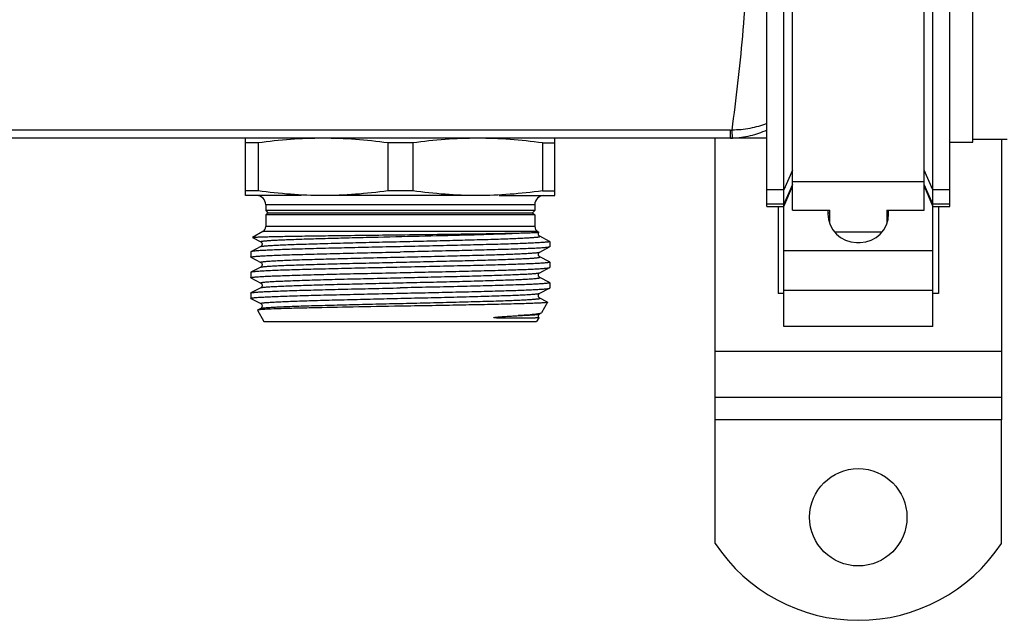
# Model space of a CAD drawing. Units: millimetres. Extents: x 0 to 841, y 0 to 594.
# Drawn here: x 466 to 552, y 135 to 187 of the extents above; entities that cross this region are included whole.
import ezdxf

# ---------------------------------------------------------------- set-up
doc = ezdxf.new("R2010")
doc.units = ezdxf.units.MM
doc.header["$LTSCALE"] = 46.255
doc.layers.get('0').update_dxf_attribs({"linetype": 'CONTINUOUS'})
doc.layers.add('A_STD', color=7, linetype='CONTINUOUS')

msp = doc.modelspace()

# ---------------------------------------------------------------- linework, layer by layer
at = {"color": 7, "linetype": 'Continuous'}
for p, q in [((533.695, 170.379), (533.695, 225.237)), ((545.195, 170.379), (545.195, 225.237)), ((531.445, 170.714), (531.445, 221.559)), ((547.445, 170.714), (547.445, 221.559)), ((532.945, 160.229), (532.945, 219.546)), ((545.945, 160.229), (545.945, 219.546)), ((528.275, 177.371), (220.614, 177.371)), ((528.275, 176.659), (528.275, 177.371)), ((531.445, 176.659), (217.445, 176.659)), ((485.945, 171.659), (485.945, 176.659)), ((512.945, 171.659), (512.945, 176.659)), ((526.945, 152.059), (526.945, 176.659)), ((552.445, 176.559), (549.445, 176.559)), ((551.945, 176.559), (551.945, 152.059)), ((487.032, 176.258), (485.945, 176.258)), ((487.032, 176.258), (487.032, 172.061)), ((500.532, 176.258), (498.357, 176.258)), ((498.357, 176.258), (498.357, 172.061)), ((500.532, 176.258), (500.532, 172.061)), ((511.857, 176.258), (512.945, 176.258)), ((511.857, 176.258), (511.857, 172.061)), ((533.695, 173.878), (532.945, 172.155)), ((545.945, 172.155), (545.195, 173.878)), ((533.695, 172.894), (545.195, 172.894)), ((487.032, 172.061), (485.945, 172.061)), ((500.532, 172.061), (498.357, 172.061)), ((511.857, 172.061), (512.945, 172.061)), ((532.945, 172.155), (531.445, 172.155)), ((533.695, 172.616), (532.945, 170.893)), ((532.945, 170.714), (533.695, 172.464)), ((545.945, 170.893), (545.195, 172.616)), ((545.195, 172.464), (545.945, 170.714)), ((547.445, 172.155), (545.945, 172.155)), ((490.815, 171.659), (485.945, 171.659)), ((506.195, 171.659), (492.695, 171.659)), ((508.074, 171.659), (512.945, 171.659)), ((511.195, 170.859), (487.695, 170.859)), ((487.695, 170.859), (487.695, 170.359)), ((511.195, 170.359), (487.695, 170.359)), ((487.695, 170.359), (487.895, 170.159)), ((511.195, 170.359), (510.995, 170.159)), ((511.195, 170.859), (511.195, 170.359)), ((532.945, 170.893), (531.445, 170.893)), ((531.445, 170.714), (532.945, 170.714)), ((532.445, 170.714), (532.445, 163.116)), ((533.695, 170.379), (536.945, 170.379)), ((536.795, 170.379), (536.795, 170.059)), ((536.945, 169.21), (536.945, 170.379)), ((541.945, 170.379), (545.195, 170.379)), ((541.945, 170.379), (541.945, 169.21)), ((542.095, 170.059), (542.095, 170.379)), ((547.445, 170.893), (545.945, 170.893)), ((545.945, 170.714), (547.445, 170.714)), ((546.445, 170.714), (546.445, 163.116)), ((487.895, 170.159), (487.695, 169.959)), ((511.195, 169.959), (487.695, 169.959)), ((487.695, 169.959), (487.695, 168.948)), ((487.895, 170.159), (510.995, 170.159)), ((510.995, 170.159), (511.195, 169.959)), ((511.195, 169.959), (511.195, 168.948)), ((511.195, 168.948), (487.695, 168.948)), ((487.445, 168.515), (486.547, 167.997)), ((486.548, 167.991), (486.547, 167.997)), ((486.548, 167.991), (487.262, 167.618)), ((511.445, 168.515), (487.445, 168.515)), ((511.445, 168.515), (511.551, 168.453)), ((511.627, 168.101), (511.627, 168.101)), ((512.483, 167.654), (511.627, 168.101)), ((487.262, 167.201), (486.406, 166.754)), ((487.263, 167.618), (487.262, 167.618)), ((487.262, 167.201), (487.262, 167.201)), ((511.627, 166.718), (512.483, 167.164)), ((512.483, 167.654), (512.495, 167.642)), ((512.495, 167.177), (512.483, 167.164)), ((512.495, 167.642), (512.495, 167.177)), ((532.945, 166.869), (545.945, 166.869)), ((539.295, 167.559), (539.595, 167.559)), ((486.395, 166.742), (486.395, 166.277)), ((486.406, 166.264), (486.395, 166.277)), ((486.406, 166.264), (487.262, 165.818)), ((511.627, 166.718), (511.627, 166.718)), ((511.627, 166.301), (511.627, 166.301)), ((512.483, 165.854), (511.627, 166.301)), ((487.262, 165.401), (486.406, 164.954)), ((487.263, 165.818), (487.262, 165.818)), ((487.262, 165.401), (487.262, 165.401)), ((511.627, 164.918), (512.483, 165.364)), ((512.495, 165.842), (512.495, 165.377)), ((486.395, 164.942), (486.395, 164.477)), ((486.406, 164.464), (487.262, 164.018)), ((511.627, 164.918), (511.627, 164.918)), ((511.627, 164.501), (511.627, 164.501)), ((512.483, 164.054), (511.627, 164.501)), ((487.262, 163.601), (486.406, 163.154)), ((487.262, 164.018), (487.262, 164.018)), ((487.262, 163.601), (487.262, 163.601)), ((511.627, 163.118), (512.483, 163.564)), ((512.483, 164.054), (512.495, 164.042)), ((512.483, 163.564), (512.495, 163.577)), ((512.495, 164.042), (512.495, 163.577)), ((532.945, 163.405), (545.945, 163.405)), ((486.395, 163.142), (486.406, 163.154)), ((486.395, 163.142), (486.395, 162.677)), ((486.406, 162.664), (487.262, 162.218)), ((511.627, 163.118), (511.627, 163.118)), ((511.627, 162.701), (511.627, 162.701)), ((512.238, 162.382), (511.627, 162.701)), ((532.945, 163.116), (532.445, 163.116)), ((546.445, 163.116), (545.945, 163.116)), ((487.262, 161.801), (486.982, 161.655)), ((487.262, 161.801), (487.262, 161.801)), ((512.313, 162.337), (511.772, 161.401)), ((512.307, 162.346), (512.238, 162.382)), ((486.976, 161.645), (487.545, 160.659)), ((511.536, 160.991), (511.345, 160.659)), ((511.627, 161.318), (511.627, 161.318)), ((511.772, 161.401), (511.75, 161.382)), ((487.546, 160.659), (511.344, 160.659)), ((545.945, 160.229), (532.945, 160.229)), ((526.945, 158.059), (551.945, 158.059)), ((526.945, 154.059), (551.945, 154.059)), ((551.945, 152.059), (526.945, 152.059))]:
    msp.add_line(p, q, dxfattribs=at)
for centre, radius, start, end in [((528.275, 182.77), 5.399, 269.99884, 271.61389), ((528.276, 183.863), 7.203, 269.99865, 271.54984), ((486.895, 170.859), 0.8, 0, 90), ((511.995, 170.859), 0.8, 90, 180), ((539.295, 170.059), 2.5, 180, 270), ((539.595, 170.059), 2.5, 270, 360), ((487.195, 168.948), 0.5, 300, 360), ((511.695, 168.948), 0.5, 180, 240)]:
    msp.add_arc(centre, radius, start, end, dxfattribs=at)
for points, knots in [([(528.428, 177.373), (528.774, 180.099), (529.29, 184.301), (529.697, 190.039), (529.807, 194.559), (529.697, 199.08), (529.29, 204.817), (528.774, 209.02), (528.428, 211.746)], [0, 0, 0, 0, 0.238921, 0.368038, 0.5, 0.631962, 0.761079, 1, 1, 1, 1]), ([(531.445, 177.941), (530.969, 177.761), (529.976, 177.475), (528.946, 177.374), (528.428, 177.373)], [0, 0, 0, 0, 0.495429, 1, 1, 1, 1]), ([(528.47, 176.662), (528.469, 176.663), (528.468, 176.668), (528.466, 176.677), (528.464, 176.693), (528.461, 176.724), (528.457, 176.779), (528.451, 176.86), (528.446, 176.963), (528.44, 177.084), (528.434, 177.223), (528.43, 177.322), (528.428, 177.373)], [0, 0, 0, 0, 0.005648, 0.019285, 0.041096, 0.071064, 0.155094, 0.270073, 0.414378, 0.585931, 0.78229, 1, 1, 1, 1]), ([(531.445, 177.358), (530.979, 177.149), (530.005, 176.813), (528.982, 176.676), (528.47, 176.662)], [0, 0, 0, 0, 0.499336, 1, 1, 1, 1]), ([(492.695, 176.659), (491.749, 176.659), (489.855, 176.587), (487.971, 176.384), (487.032, 176.258)], [0, 0, 0, 0, 0.499694, 1, 1, 1, 1]), ([(498.357, 176.258), (497.418, 176.384), (495.535, 176.587), (493.641, 176.659), (492.695, 176.659)], [0, 0, 0, 0, 0.500306, 1, 1, 1, 1]), ([(506.195, 176.659), (505.249, 176.659), (503.355, 176.587), (501.471, 176.384), (500.532, 176.258)], [0, 0, 0, 0, 0.499694, 1, 1, 1, 1]), ([(511.857, 176.258), (510.918, 176.384), (509.035, 176.587), (507.141, 176.659), (506.195, 176.659)], [0, 0, 0, 0, 0.500306, 1, 1, 1, 1]), ([(492.695, 171.659), (491.749, 171.659), (489.855, 171.732), (487.971, 171.935), (487.032, 172.061)], [0, 0, 0, 0, 0.499694, 1, 1, 1, 1]), ([(498.357, 172.061), (497.418, 171.935), (495.535, 171.732), (493.641, 171.659), (492.695, 171.659)], [0, 0, 0, 0, 0.500306, 1, 1, 1, 1]), ([(506.195, 171.659), (505.249, 171.659), (503.355, 171.732), (501.471, 171.935), (500.532, 172.061)], [0, 0, 0, 0, 0.499694, 1, 1, 1, 1]), ([(511.857, 172.061), (510.918, 171.935), (509.035, 171.732), (507.141, 171.659), (506.195, 171.659)], [0, 0, 0, 0, 0.500306, 1, 1, 1, 1]), ([(486.547, 167.997), (486.555, 168.002), (486.585, 168.006), (486.642, 168.013), (486.73, 168.02), (486.848, 168.027), (486.995, 168.034), (487.248, 168.045), (487.637, 168.057), (488.185, 168.071), (488.839, 168.086), (489.593, 168.1), (490.44, 168.115), (491.372, 168.13), (492.758, 168.15), (494.631, 168.175), (496.993, 168.204), (498.618, 168.224), (499.445, 168.234)], [0, 0, 0, 0, 0.002218, 0.006729, 0.013548, 0.022669, 0.034081, 0.047754, 0.081759, 0.124398, 0.175268, 0.233915, 0.29978, 0.372256, 0.450651, 0.62216, 0.807692, 1, 1, 1, 1]), ([(487.262, 167.618), (487.257, 167.621), (487.244, 167.63), (487.266, 167.649), (487.298, 167.656), (487.354, 167.67), (487.43, 167.681), (487.529, 167.693), (487.65, 167.705), (487.792, 167.717), (487.955, 167.729), (488.215, 167.746), (488.59, 167.767), (489.099, 167.792), (489.684, 167.816), (490.34, 167.84), (491.343, 167.874), (492.736, 167.915), (494.544, 167.963), (497.191, 168.029), (500.564, 168.107), (504.416, 168.199), (507.691, 168.29), (509.631, 168.359), (510.434, 168.403)], [0, 0, 0, 0, 0.000749, 0.001429, 0.002913, 0.005317, 0.00866, 0.012942, 0.018157, 0.024296, 0.031351, 0.039312, 0.057888, 0.079884, 0.105149, 0.133492, 0.16471, 0.234837, 0.313486, 0.398358, 0.576749, 0.749326, 0.896073, 1, 1, 1, 1]), ([(487.262, 167.201), (487.275, 167.207), (487.313, 167.218), (487.384, 167.231), (487.484, 167.244), (487.675, 167.265), (487.983, 167.289), (488.435, 167.316), (488.993, 167.344), (489.652, 167.371), (490.405, 167.399), (491.576, 167.438), (493.214, 167.485), (495.343, 167.54), (497.629, 167.595), (499.986, 167.65), (502.321, 167.705), (504.546, 167.761), (506.292, 167.808), (507.57, 167.846), (508.417, 167.874), (509.177, 167.902), (509.844, 167.93), (510.338, 167.954), (510.682, 167.973), (510.9, 167.987), (511.09, 168.001), (511.251, 168.015), (511.386, 168.029), (511.489, 168.042), (511.568, 168.056), (511.61, 168.066), (511.647, 168.084), (511.632, 168.098), (511.627, 168.101)], [0, 0, 0, 0, 0.001799, 0.004757, 0.008889, 0.014195, 0.028275, 0.046877, 0.069827, 0.096905, 0.127854, 0.162374, 0.240777, 0.329106, 0.42397, 0.521724, 0.618617, 0.710927, 0.795109, 0.833129, 0.867933, 0.899195, 0.926607, 0.949913, 0.959954, 0.968886, 0.976691, 0.983352, 0.988854, 0.993183, 0.996337, 0.998328, 0.99924, 1, 1, 1, 1]), ([(499.445, 168.234), (501.623, 168.26), (504.666, 168.296), (508.33, 168.354), (509.815, 168.384), (510.434, 168.403)], [0, 0, 0, 0, 0.594563, 0.830802, 1, 1, 1, 1]), ([(510.434, 168.403), (510.519, 168.405), (510.679, 168.41), (510.902, 168.417), (511.092, 168.424), (511.25, 168.43), (511.374, 168.436), (511.456, 168.44), (511.504, 168.444), (511.528, 168.446), (511.543, 168.449), (511.551, 168.45), (511.552, 168.452)], [0, 0, 0, 0, 0.227893, 0.427458, 0.59803, 0.739042, 0.850029, 0.930624, 0.959444, 0.980586, 0.99406, 1, 1, 1, 1]), ([(511.627, 168.1), (511.613, 168.107), (511.574, 168.137), (511.528, 168.194), (511.509, 168.27), (511.505, 168.337), (511.519, 168.401), (511.541, 168.437), (511.553, 168.453)], [0, 0, 0, 0, 0.117775, 0.36174, 0.522545, 0.693602, 0.855529, 1, 1, 1, 1]), ([(511.552, 168.452), (511.552, 168.452), (511.552, 168.453), (511.552, 168.453), (511.551, 168.453)], [0, 0, 0, 0, 0.412291, 1, 1, 1, 1]), ([(499.445, 167.192), (498.618, 167.174), (496.996, 167.139), (494.637, 167.085), (492.452, 167.031), (490.778, 166.985), (489.586, 166.948), (488.821, 166.921), (488.153, 166.894), (487.588, 166.867), (487.131, 166.84), (486.82, 166.817), (486.628, 166.797), (486.527, 166.784), (486.457, 166.771), (486.419, 166.761), (486.406, 166.754)], [0, 0, 0, 0, 0.18995, 0.373026, 0.542506, 0.692252, 0.757986, 0.816808, 0.868197, 0.91167, 0.946853, 0.973416, 0.983397, 0.991155, 0.996681, 1, 1, 1, 1]), ([(487.262, 167.619), (487.286, 167.609), (487.325, 167.57), (487.373, 167.501), (487.392, 167.385), (487.353, 167.267), (487.286, 167.212), (487.262, 167.2)], [0, 0, 0, 0, 0.15446, 0.314284, 0.49909, 0.837048, 1, 1, 1, 1]), ([(512.495, 167.642), (512.495, 167.635), (512.467, 167.622), (512.424, 167.612), (512.342, 167.598), (512.234, 167.585), (512.093, 167.571), (511.846, 167.551), (511.463, 167.527), (510.917, 167.499), (510.261, 167.472), (509.5, 167.444), (508.643, 167.416), (507.697, 167.388), (506.286, 167.35), (504.375, 167.303), (501.958, 167.248), (500.293, 167.211), (499.445, 167.192)], [0, 0, 0, 0, 0.001614, 0.005379, 0.011475, 0.019921, 0.030716, 0.043836, 0.076922, 0.118883, 0.169312, 0.227734, 0.293581, 0.36623, 0.444979, 0.617704, 0.805113, 1, 1, 1, 1]), ([(512.483, 167.164), (512.47, 167.158), (512.432, 167.148), (512.362, 167.135), (512.261, 167.122), (512.07, 167.102), (511.758, 167.079), (511.301, 167.052), (510.736, 167.025), (510.068, 166.998), (509.303, 166.971), (508.111, 166.934), (506.437, 166.887), (504.252, 166.834), (501.893, 166.78), (500.271, 166.745), (499.445, 166.727)], [0, 0, 0, 0, 0.003319, 0.008842, 0.0166, 0.026583, 0.053145, 0.088329, 0.131804, 0.183195, 0.242022, 0.307759, 0.457507, 0.62698, 0.810045, 1, 1, 1, 1]), ([(486.406, 166.754), (486.404, 166.754), (486.4, 166.751), (486.395, 166.746), (486.395, 166.742)], [0, 0, 0, 0, 0.345778, 1, 1, 1, 1]), ([(486.395, 166.277), (486.395, 166.284), (486.422, 166.296), (486.465, 166.307), (486.547, 166.321), (486.655, 166.334), (486.796, 166.348), (487.043, 166.368), (487.427, 166.392), (487.972, 166.42), (488.629, 166.447), (489.389, 166.475), (490.247, 166.503), (491.192, 166.531), (492.604, 166.569), (494.515, 166.616), (496.931, 166.671), (498.596, 166.708), (499.445, 166.727)], [0, 0, 0, 0, 0.001613, 0.005373, 0.011472, 0.019924, 0.030717, 0.043833, 0.076927, 0.118888, 0.169327, 0.227753, 0.293604, 0.366252, 0.445, 0.617709, 0.805124, 1, 1, 1, 1]), ([(487.262, 165.818), (487.257, 165.821), (487.242, 165.835), (487.279, 165.853), (487.321, 165.862), (487.4, 165.877), (487.503, 165.89), (487.637, 165.904), (487.798, 165.918), (487.988, 165.932), (488.206, 165.946), (488.549, 165.965), (489.043, 165.989), (489.71, 166.017), (490.47, 166.045), (491.317, 166.073), (492.594, 166.111), (494.34, 166.158), (496.565, 166.213), (498.901, 166.269), (501.257, 166.324), (503.544, 166.379), (505.673, 166.434), (507.311, 166.481), (508.482, 166.52), (509.235, 166.548), (509.894, 166.575), (510.453, 166.603), (510.905, 166.63), (511.214, 166.654), (511.404, 166.674), (511.505, 166.688), (511.576, 166.701), (511.614, 166.711), (511.627, 166.718)], [0, 0, 0, 0, 0.000766, 0.001672, 0.003659, 0.006808, 0.01113, 0.016624, 0.023279, 0.03108, 0.040006, 0.05004, 0.073337, 0.100738, 0.13199, 0.166788, 0.204799, 0.28897, 0.381273, 0.478164, 0.575922, 0.670792, 0.759131, 0.837548, 0.872077, 0.903034, 0.930123, 0.953081, 0.971695, 0.985784, 0.991094, 0.995234, 0.998197, 1, 1, 1, 1]), ([(487.262, 165.401), (487.275, 165.407), (487.313, 165.418), (487.384, 165.431), (487.484, 165.444), (487.675, 165.465), (487.983, 165.489), (488.435, 165.516), (488.993, 165.544), (489.652, 165.571), (490.405, 165.599), (491.576, 165.638), (493.214, 165.685), (495.343, 165.74), (497.629, 165.795), (499.986, 165.85), (502.321, 165.905), (504.546, 165.961), (506.292, 166.008), (507.57, 166.046), (508.417, 166.074), (509.177, 166.102), (509.844, 166.13), (510.338, 166.154), (510.682, 166.173), (510.9, 166.187), (511.09, 166.201), (511.251, 166.215), (511.386, 166.229), (511.489, 166.242), (511.568, 166.256), (511.61, 166.266), (511.647, 166.284), (511.632, 166.298), (511.627, 166.301)], [0, 0, 0, 0, 0.001801, 0.004761, 0.008893, 0.014195, 0.028279, 0.046879, 0.06983, 0.096907, 0.127856, 0.162377, 0.240781, 0.329109, 0.423972, 0.521726, 0.618619, 0.710929, 0.795112, 0.833129, 0.867937, 0.899195, 0.926611, 0.949913, 0.959954, 0.968889, 0.976695, 0.983353, 0.988853, 0.993184, 0.996341, 0.99833, 0.99924, 1, 1, 1, 1]), ([(511.627, 166.3), (511.619, 166.304), (511.596, 166.32), (511.556, 166.355), (511.517, 166.422), (511.503, 166.51), (511.516, 166.601), (511.564, 166.671), (511.603, 166.709), (511.627, 166.719)], [0, 0, 0, 0, 0.054534, 0.163613, 0.316506, 0.50372, 0.687978, 0.844708, 1, 1, 1, 1]), ([(499.445, 165.392), (498.618, 165.374), (496.996, 165.339), (494.637, 165.285), (492.453, 165.231), (490.779, 165.185), (489.586, 165.148), (488.821, 165.121), (488.153, 165.094), (487.588, 165.067), (487.131, 165.04), (486.82, 165.017), (486.628, 164.997), (486.527, 164.984), (486.457, 164.971), (486.419, 164.961), (486.406, 164.954)], [0, 0, 0, 0, 0.189949, 0.373018, 0.542487, 0.692226, 0.757962, 0.81679, 0.868186, 0.911664, 0.946851, 0.973415, 0.983397, 0.991155, 0.996681, 1, 1, 1, 1]), ([(487.262, 165.819), (487.286, 165.809), (487.325, 165.77), (487.373, 165.701), (487.393, 165.585), (487.353, 165.467), (487.286, 165.412), (487.262, 165.4)], [0, 0, 0, 0, 0.153822, 0.314689, 0.499551, 0.838023, 1, 1, 1, 1]), ([(512.495, 165.842), (512.495, 165.835), (512.467, 165.822), (512.424, 165.812), (512.342, 165.798), (512.234, 165.785), (512.093, 165.771), (511.846, 165.751), (511.463, 165.727), (510.917, 165.699), (510.26, 165.672), (509.5, 165.644), (508.643, 165.616), (507.697, 165.588), (506.286, 165.55), (504.375, 165.503), (501.958, 165.448), (500.293, 165.411), (499.445, 165.392)], [0, 0, 0, 0, 0.001613, 0.005374, 0.01147, 0.019922, 0.030715, 0.04383, 0.076922, 0.118881, 0.169316, 0.227742, 0.293594, 0.366246, 0.444998, 0.617712, 0.80512, 1, 1, 1, 1]), ([(499.445, 164.927), (500.271, 164.945), (501.893, 164.98), (504.252, 165.034), (506.437, 165.087), (508.111, 165.134), (509.303, 165.171), (510.068, 165.198), (510.736, 165.225), (511.301, 165.252), (511.758, 165.279), (512.07, 165.302), (512.261, 165.322), (512.362, 165.335), (512.432, 165.348), (512.47, 165.358), (512.483, 165.364)], [0, 0, 0, 0, 0.189957, 0.373016, 0.5425, 0.692241, 0.757972, 0.816803, 0.868188, 0.911672, 0.946848, 0.973418, 0.9834, 0.991153, 0.996678, 1, 1, 1, 1]), ([(512.483, 165.854), (512.485, 165.854), (512.489, 165.851), (512.495, 165.846), (512.495, 165.842)], [0, 0, 0, 0, 0.345807, 1, 1, 1, 1]), ([(512.483, 165.364), (512.485, 165.365), (512.489, 165.368), (512.495, 165.373), (512.495, 165.377)], [0, 0, 0, 0, 0.346137, 1, 1, 1, 1]), ([(486.406, 164.954), (486.404, 164.954), (486.4, 164.951), (486.395, 164.946), (486.395, 164.942)], [0, 0, 0, 0, 0.345776, 1, 1, 1, 1]), ([(486.395, 164.477), (486.395, 164.484), (486.422, 164.496), (486.465, 164.507), (486.547, 164.521), (486.655, 164.534), (486.796, 164.548), (487.043, 164.568), (487.427, 164.592), (487.972, 164.62), (488.629, 164.647), (489.389, 164.675), (490.246, 164.703), (491.192, 164.731), (492.603, 164.769), (494.515, 164.816), (496.931, 164.871), (498.596, 164.908), (499.445, 164.927)], [0, 0, 0, 0, 0.001613, 0.005373, 0.011471, 0.019923, 0.030717, 0.043832, 0.076922, 0.118878, 0.169312, 0.227735, 0.293587, 0.366238, 0.444991, 0.617711, 0.805123, 1, 1, 1, 1]), ([(486.406, 164.464), (486.404, 164.465), (486.4, 164.468), (486.395, 164.473), (486.395, 164.477)], [0, 0, 0, 0, 0.345787, 1, 1, 1, 1]), ([(487.262, 164.018), (487.257, 164.021), (487.242, 164.035), (487.279, 164.053), (487.321, 164.062), (487.4, 164.077), (487.503, 164.09), (487.637, 164.104), (487.798, 164.118), (487.988, 164.132), (488.206, 164.146), (488.549, 164.165), (489.043, 164.189), (489.71, 164.217), (490.47, 164.245), (491.317, 164.273), (492.594, 164.311), (494.34, 164.358), (496.565, 164.413), (498.901, 164.469), (501.257, 164.524), (503.544, 164.579), (505.673, 164.634), (507.311, 164.681), (508.482, 164.72), (509.235, 164.748), (509.894, 164.775), (510.453, 164.803), (510.905, 164.83), (511.214, 164.854), (511.404, 164.874), (511.505, 164.888), (511.576, 164.901), (511.614, 164.911), (511.627, 164.918)], [0, 0, 0, 0, 0.000764, 0.00167, 0.003654, 0.006802, 0.011127, 0.016622, 0.023275, 0.031074, 0.040002, 0.050039, 0.073331, 0.100736, 0.131986, 0.166785, 0.204796, 0.288968, 0.381271, 0.478162, 0.575919, 0.670789, 0.759128, 0.837546, 0.872075, 0.903033, 0.93012, 0.95308, 0.97169, 0.985784, 0.991093, 0.99523, 0.998195, 1, 1, 1, 1]), ([(487.262, 163.601), (487.275, 163.607), (487.313, 163.618), (487.384, 163.631), (487.484, 163.644), (487.675, 163.665), (487.983, 163.689), (488.435, 163.716), (488.993, 163.744), (489.652, 163.771), (490.405, 163.799), (491.576, 163.838), (493.213, 163.885), (495.342, 163.94), (497.629, 163.995), (499.985, 164.05), (502.321, 164.105), (504.546, 164.161), (506.292, 164.208), (507.57, 164.246), (508.417, 164.274), (509.177, 164.302), (509.844, 164.33), (510.338, 164.354), (510.682, 164.373), (510.899, 164.387), (511.09, 164.401), (511.251, 164.415), (511.385, 164.429), (511.489, 164.442), (511.568, 164.456), (511.61, 164.466), (511.647, 164.484), (511.632, 164.498), (511.627, 164.501)], [0, 0, 0, 0, 0.001798, 0.004757, 0.008892, 0.014196, 0.028274, 0.046878, 0.069824, 0.096904, 0.127849, 0.162371, 0.240771, 0.329097, 0.423957, 0.52171, 0.618602, 0.710912, 0.795094, 0.833112, 0.867919, 0.899181, 0.926595, 0.949902, 0.959942, 0.968876, 0.976684, 0.983346, 0.988847, 0.993177, 0.996335, 0.998328, 0.999237, 1, 1, 1, 1]), ([(511.627, 164.5), (511.619, 164.504), (511.596, 164.52), (511.556, 164.555), (511.517, 164.622), (511.503, 164.71), (511.516, 164.801), (511.564, 164.871), (511.603, 164.909), (511.627, 164.919)], [0, 0, 0, 0, 0.054534, 0.163613, 0.316506, 0.50372, 0.687978, 0.844708, 1, 1, 1, 1]), ([(486.406, 163.154), (486.419, 163.161), (486.457, 163.171), (486.527, 163.184), (486.628, 163.197), (486.82, 163.217), (487.131, 163.24), (487.588, 163.267), (488.153, 163.294), (488.821, 163.321), (489.586, 163.348), (490.779, 163.385), (492.453, 163.431), (494.637, 163.485), (496.996, 163.539), (498.618, 163.574), (499.445, 163.592)], [0, 0, 0, 0, 0.003319, 0.008842, 0.016599, 0.026583, 0.053145, 0.088328, 0.131804, 0.183194, 0.242022, 0.307759, 0.457506, 0.626981, 0.810044, 1, 1, 1, 1]), ([(487.262, 164.019), (487.286, 164.008), (487.326, 163.971), (487.373, 163.901), (487.386, 163.811), (487.373, 163.722), (487.333, 163.655), (487.293, 163.62), (487.27, 163.604), (487.262, 163.6)], [0, 0, 0, 0, 0.156256, 0.311569, 0.496478, 0.682945, 0.8358, 0.945645, 1, 1, 1, 1]), ([(512.495, 164.042), (512.495, 164.035), (512.467, 164.022), (512.424, 164.012), (512.342, 163.998), (512.234, 163.985), (512.093, 163.971), (511.846, 163.951), (511.463, 163.927), (510.917, 163.899), (510.26, 163.872), (509.5, 163.844), (508.643, 163.816), (507.697, 163.788), (506.286, 163.75), (504.375, 163.703), (501.958, 163.648), (500.293, 163.611), (499.445, 163.592)], [0, 0, 0, 0, 0.001613, 0.005378, 0.011474, 0.019922, 0.030718, 0.043839, 0.076924, 0.118889, 0.16932, 0.227746, 0.293594, 0.366244, 0.444991, 0.617714, 0.805118, 1, 1, 1, 1]), ([(499.445, 163.127), (500.271, 163.145), (501.893, 163.18), (504.252, 163.234), (506.437, 163.287), (508.111, 163.334), (509.303, 163.371), (510.068, 163.398), (510.736, 163.425), (511.301, 163.452), (511.758, 163.479), (512.07, 163.502), (512.261, 163.522), (512.362, 163.535), (512.432, 163.548), (512.47, 163.558), (512.483, 163.564)], [0, 0, 0, 0, 0.18995, 0.373017, 0.542496, 0.692244, 0.757981, 0.816807, 0.868198, 0.911672, 0.946854, 0.973416, 0.983398, 0.991157, 0.996681, 1, 1, 1, 1]), ([(486.395, 162.677), (486.395, 162.684), (486.422, 162.696), (486.465, 162.707), (486.547, 162.721), (486.655, 162.734), (486.796, 162.748), (487.043, 162.768), (487.427, 162.792), (487.973, 162.82), (488.629, 162.847), (489.389, 162.875), (490.247, 162.903), (491.192, 162.931), (492.604, 162.969), (494.515, 163.016), (496.931, 163.071), (498.596, 163.108), (499.445, 163.127)], [0, 0, 0, 0, 0.001613, 0.005375, 0.011474, 0.019925, 0.030719, 0.043838, 0.076932, 0.118892, 0.169328, 0.227751, 0.293603, 0.366251, 0.444999, 0.61772, 0.805117, 1, 1, 1, 1]), ([(486.406, 162.664), (486.404, 162.665), (486.4, 162.668), (486.395, 162.673), (486.395, 162.677)], [0, 0, 0, 0, 0.345675, 1, 1, 1, 1]), ([(487.262, 162.218), (487.257, 162.221), (487.242, 162.235), (487.279, 162.253), (487.321, 162.262), (487.4, 162.277), (487.503, 162.29), (487.637, 162.304), (487.798, 162.318), (487.988, 162.332), (488.206, 162.346), (488.549, 162.365), (489.043, 162.389), (489.71, 162.417), (490.47, 162.445), (491.317, 162.473), (492.594, 162.511), (494.34, 162.558), (496.565, 162.613), (498.901, 162.669), (501.257, 162.724), (503.544, 162.779), (505.673, 162.834), (507.311, 162.881), (508.482, 162.92), (509.235, 162.948), (509.894, 162.975), (510.453, 163.003), (510.905, 163.03), (511.214, 163.054), (511.404, 163.074), (511.505, 163.088), (511.576, 163.101), (511.614, 163.111), (511.627, 163.118)], [0, 0, 0, 0, 0.000765, 0.001669, 0.003653, 0.006804, 0.011129, 0.016622, 0.023274, 0.031075, 0.040004, 0.050039, 0.073332, 0.100737, 0.131986, 0.166786, 0.204795, 0.288967, 0.381271, 0.478162, 0.575919, 0.670789, 0.759128, 0.837545, 0.872077, 0.903032, 0.930122, 0.953079, 0.971693, 0.985783, 0.991092, 0.995231, 0.998196, 1, 1, 1, 1]), ([(487.262, 161.801), (487.275, 161.807), (487.313, 161.818), (487.384, 161.831), (487.484, 161.844), (487.675, 161.865), (487.983, 161.889), (488.435, 161.916), (488.993, 161.944), (489.652, 161.971), (490.405, 161.999), (491.576, 162.038), (493.214, 162.085), (495.343, 162.14), (497.629, 162.195), (499.986, 162.25), (502.321, 162.305), (504.546, 162.361), (506.292, 162.408), (507.57, 162.446), (508.417, 162.474), (509.177, 162.502), (509.844, 162.53), (510.338, 162.554), (510.682, 162.573), (510.9, 162.587), (511.09, 162.601), (511.251, 162.615), (511.386, 162.629), (511.489, 162.642), (511.568, 162.656), (511.61, 162.666), (511.647, 162.684), (511.632, 162.698), (511.627, 162.701)], [0, 0, 0, 0, 0.0018, 0.004758, 0.008889, 0.014195, 0.028276, 0.046877, 0.069828, 0.096905, 0.127855, 0.162374, 0.240778, 0.329107, 0.42397, 0.521725, 0.618618, 0.710927, 0.79511, 0.83313, 0.867935, 0.899195, 0.926609, 0.949913, 0.959955, 0.968888, 0.976692, 0.983352, 0.988854, 0.993184, 0.996338, 0.998329, 0.99924, 1, 1, 1, 1]), ([(511.627, 162.7), (511.619, 162.704), (511.596, 162.72), (511.556, 162.755), (511.517, 162.822), (511.503, 162.91), (511.516, 163.001), (511.564, 163.071), (511.603, 163.109), (511.627, 163.119)], [0, 0, 0, 0, 0.054534, 0.163613, 0.316506, 0.50372, 0.687978, 0.844708, 1, 1, 1, 1]), ([(486.982, 161.655), (486.981, 161.654), (486.977, 161.652), (486.974, 161.647), (486.976, 161.645)], [0, 0, 0, 0, 0.372335, 1, 1, 1, 1]), ([(487.288, 161.697), (487.249, 161.693), (487.179, 161.687), (487.088, 161.678), (487.026, 161.667), (486.993, 161.66), (486.982, 161.655)], [0, 0, 0, 0, 0.3843, 0.679174, 0.884174, 1, 1, 1, 1]), ([(487.262, 162.218), (487.286, 162.208), (487.326, 162.17), (487.372, 162.1), (487.394, 161.985), (487.352, 161.867), (487.286, 161.812), (487.262, 161.8)], [0, 0, 0, 0, 0.15332, 0.315261, 0.500428, 0.839126, 1, 1, 1, 1]), ([(499.445, 161.991), (498.071, 161.967), (495.48, 161.922), (492.381, 161.862), (490.236, 161.811), (488.987, 161.775), (488.034, 161.74), (487.5, 161.713), (487.288, 161.697)], [0, 0, 0, 0, 0.338851, 0.639366, 0.764592, 0.868281, 0.947501, 1, 1, 1, 1]), ([(512.313, 162.337), (512.309, 162.33), (512.28, 162.324), (512.231, 162.313), (512.147, 162.303), (512.035, 162.293), (511.892, 162.282), (511.721, 162.272), (511.519, 162.261), (511.194, 162.246), (510.719, 162.227), (510.069, 162.206), (509.318, 162.185), (508.473, 162.164), (507.541, 162.142), (506.154, 162.113), (504.277, 162.076), (501.907, 162.034), (500.276, 162.005), (499.445, 161.991)], [0, 0, 0, 0, 0.001865, 0.005984, 0.012429, 0.021206, 0.032303, 0.045693, 0.061346, 0.07923, 0.121525, 0.172173, 0.230711, 0.296573, 0.369144, 0.447725, 0.619864, 0.806362, 1, 1, 1, 1]), ([(512.307, 162.346), (512.308, 162.346), (512.311, 162.344), (512.314, 162.339), (512.313, 162.337)], [0, 0, 0, 0, 0.37286, 1, 1, 1, 1]), ([(511.536, 160.991), (511.535, 160.989), (511.527, 160.986), (511.513, 160.983), (511.491, 160.98), (511.445, 160.975), (511.368, 160.969), (511.251, 160.964), (511.103, 160.958), (510.924, 160.953), (510.715, 160.948), (510.376, 160.943), (509.999, 160.939), (509.584, 160.937), (509.232, 160.936), (508.923, 160.938), (508.663, 160.94), (508.459, 160.943), (508.286, 160.946), (508.145, 160.95), (508.037, 160.954), (507.928, 160.958), (507.837, 160.962), (507.764, 160.967), (507.718, 160.971), (507.682, 160.975), (507.659, 160.978), (507.641, 160.982), (507.631, 160.983), (507.622, 160.987), (507.616, 160.988), (507.608, 160.992), (507.613, 160.998), (507.615, 161)], [0, 0, 0, 0, 0.001798, 0.005507, 0.01122, 0.018955, 0.040495, 0.070098, 0.107692, 0.153176, 0.206426, 0.267294, 0.411172, 0.493762, 0.583122, 0.678961, 0.729202, 0.780922, 0.834051, 0.861114, 0.888486, 0.916136, 0.944014, 0.958005, 0.971991, 0.978959, 0.985884, 0.989305, 0.992717, 0.994314, 0.996078, 0.997666, 1, 1, 1, 1]), ([(507.615, 161), (507.62, 161.005), (507.635, 161.007), (507.661, 161.015), (507.694, 161.02), (507.733, 161.026), (507.784, 161.032), (507.848, 161.039), (507.948, 161.049), (508.071, 161.06), (508.216, 161.071), (508.359, 161.082), (508.544, 161.095), (508.768, 161.109), (509.029, 161.126), (509.356, 161.146), (509.595, 161.16), (509.751, 161.17)], [0, 0, 0, 0, 0.010123, 0.019698, 0.038343, 0.056653, 0.074753, 0.110504, 0.145782, 0.215172, 0.283174, 0.349872, 0.415304, 0.542409, 0.664498, 0.781515, 1, 1, 1, 1]), ([(509.751, 161.17), (510.003, 161.181), (510.358, 161.198), (510.8, 161.224), (511.062, 161.242), (511.274, 161.26), (511.437, 161.278), (511.549, 161.296), (511.608, 161.308), (511.627, 161.318)], [0, 0, 0, 0, 0.401713, 0.566284, 0.705451, 0.81867, 0.905605, 0.965993, 1, 1, 1, 1]), ([(511.463, 161.316), (511.238, 161.283), (510.667, 161.23), (510.096, 161.191), (509.751, 161.17)], [0, 0, 0, 0, 0.39618, 1, 1, 1, 1]), ([(511.623, 161.344), (511.612, 161.342), (511.558, 161.331), (511.505, 161.322), (511.463, 161.316)], [0, 0, 0, 0, 0.217756, 1, 1, 1, 1]), ([(511.536, 160.992), (511.499, 161.061), (511.498, 161.195), (511.58, 161.287), (511.615, 161.314), (511.627, 161.319)], [0, 0, 0, 0, 0.64515, 0.892456, 1, 1, 1, 1]), ([(511.536, 160.993), (511.536, 160.992), (511.536, 160.992), (511.536, 160.991), (511.536, 160.991)], [0, 0, 0, 0, 0.502203, 1, 1, 1, 1]), ([(511.75, 161.382), (511.743, 161.379), (511.702, 161.362), (511.659, 161.352), (511.623, 161.344)], [0, 0, 0, 0, 0.178746, 1, 1, 1, 1])]:
    msp.add_open_spline(points, degree=3, knots=knots, dxfattribs=at)
at = {"layer": 'A_STD', "color": 7, "linetype": 'Continuous'}
for p, q in [((549.445, 176.309), (549.445, 212.809)), ((547.445, 176.309), (549.445, 176.309)), ((536.795, 170.148), (536.945, 170.148)), ((541.945, 170.148), (542.095, 170.148)), ((541.522, 168.469), (537.368, 168.469)), ((526.945, 141.268), (526.945, 152.059)), ((551.945, 141.268), (551.945, 152.059))]:
    msp.add_line(p, q, dxfattribs=at)
msp.add_circle((539.445, 143.559), 4.25, dxfattribs=at)
msp.add_arc((539.445, 149.559), 15, 213.55731, 326.44269, dxfattribs=at)

doc.saveas('drawing.dxf')
